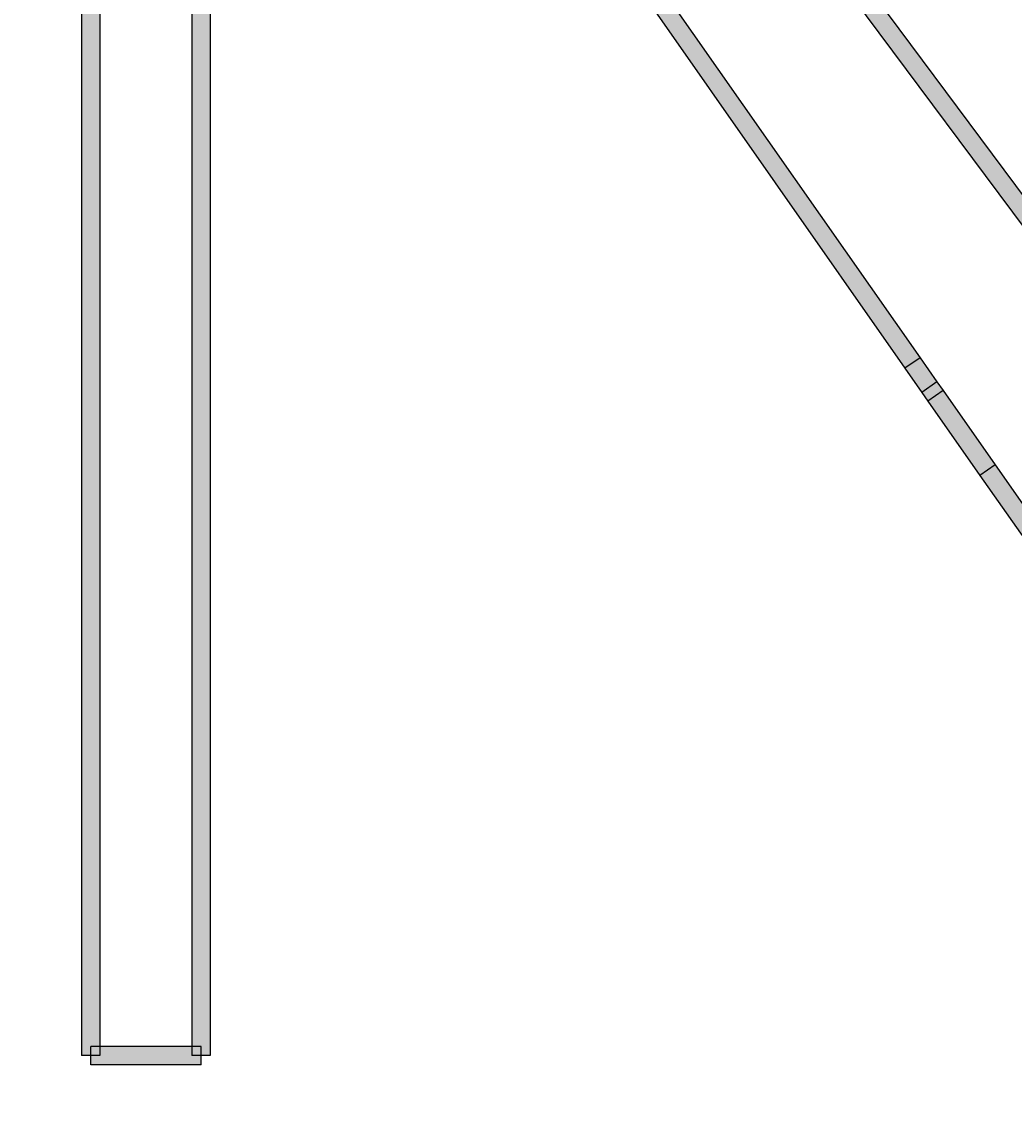
# Model space of a CAD drawing. Extents: x -1883 to 2197, y -988 to 1869.
# Drawn here: x 1028 to 1136, y 174 to 292 of the extents above; entities that cross this region are included whole.
import ezdxf

# ---------------------------------------------------------------- set-up
doc = ezdxf.new("R2010")
doc.units = 0
doc.header["$LTSCALE"] = 5
doc.layers.add('LAYER01', color=7, linetype='CONTINUOUS')
doc.dimstyles.get("Standard").update_dxf_attribs({"dimtxt": 0.18, "dimasz": 0.18, "dimexe": 0.18, "dimexo": 0.0625, "dimgap": 0.09, "dimtad": 0, "dimtih": 1, "dimtoh": 1, "dimzin": 0, "dimcen": 0.09, "dimazin": 3, "dimtfac": 1, "dimtofl": 0, "dimtmove": 0, "dimatfit": 3})

# ---------------------------------------------------------------- blocks, each defined once
blk = doc.blocks.new('*D29')
at = {"layer": 'LAYER01', "color": 7}
for p, q in [((1176.803887, 175.348702), (1176.803887, 121.822857)), ((1222.723769, 175.348702), (1222.723769, 121.822857)), ((1176.803887, 156.822857), (1064.803887, 156.822857)), ((1222.723769, 156.822857), (1334.723769, 156.822857))]:
    blk.add_line(p, q, dxfattribs=at)
for p in [(1176.803887, 203.348702), (1222.723769, 203.348702), (1176.803887, 156.822857)]:
    blk.add_point(p, dxfattribs=at)
for points in [[(1120.803887, 166.155817), (1176.803887, 156.822857), (1120.803887, 147.489897)], [(1278.723769, 166.155817), (1222.723769, 156.822857), (1278.723769, 147.489897)]]:
    blk.add_solid(points, dxfattribs=at)
at = {"layer": 'LAYER01', "color": 7, "linetype": 'CONTINUOUS'}
blk.add_text('46', height=70, dxfattribs=at).set_placement((1299.452164, 164.849918))
blk = doc.blocks.new('*D31')
at = {"layer": 'LAYER01', "color": 7}
for p, q in [((1007.450044, 367.446845), (869.305943, 367.446845)), ((904.305943, 179.348702), (904.305943, 367.446845)), ((1007.450044, 179.348702), (869.305943, 179.348702))]:
    blk.add_line(p, q, dxfattribs=at)
for p in [(904.305943, 367.446845), (1035.450044, 367.446845), (1035.450044, 179.348702)]:
    blk.add_point(p, dxfattribs=at)
for points in [[(913.638903, 311.446845), (904.305943, 367.446845), (894.972983, 311.446845)], [(913.638903, 235.348702), (904.305943, 179.348702), (894.972983, 235.348702)]]:
    blk.add_solid(points, dxfattribs=at)
at = {"layer": 'LAYER01', "color": 7, "linetype": 'CONTINUOUS'}
blk.add_text('184', height=70, rotation=90, dxfattribs=at).set_placement((869.305943, 220.660598))

msp = doc.modelspace()

# ---------------------------------------------------------------- linework, layer by layer
at = {"layer": 'LAYER01', "color": 7, "linetype": 'CONTINUOUS'}
for p, q in [((1034.450044, 343.810032), (1034.450044, 179.348702)), ((1036.450044, 343.810032), (1036.450044, 179.348702)), ((1046.450044, 338.56186), (1046.450044, 179.348702)), ((1048.450044, 338.56186), (1048.450044, 179.348702)), ((1069.240896, 335.855137), (1125.682495, 255.24818)), ((1090.011671, 335.878432), (1149.976475, 255.271475)), ((1067.602592, 334.707984), (1124.044191, 254.101027)), ((1088.406997, 334.684689), (1148.371801, 254.077733)), ((1125.682495, 255.24818), (1124.044191, 254.101027)), ((1125.682495, 255.24818), (1124.044191, 254.101027)), ((1125.682495, 255.24818), (1127.527683, 252.612979)), ((1124.044191, 254.101027), (1125.889379, 251.465826)), ((1127.527683, 252.612979), (1125.889379, 251.465826)), ((1127.527683, 252.612979), (1125.889379, 251.465826)), ((1128.183723, 251.676056), (1126.545419, 250.528904)), ((1128.183723, 251.676056), (1126.545419, 250.528904)), ((1127.527683, 252.612979), (1128.183723, 251.676056)), ((1128.183723, 251.676056), (1133.84317, 243.593529)), ((1125.889379, 251.465826), (1126.545419, 250.528904)), ((1126.545419, 250.528904), (1132.204866, 242.446376)), ((1133.84317, 243.593529), (1132.204866, 242.446376)), ((1133.84317, 243.593529), (1132.204866, 242.446376)), ((1133.84317, 243.593529), (1143.783311, 229.397536)), ((1132.204866, 242.446376), (1142.145007, 228.250383)), ((1047.450044, 180.348702), (1035.450044, 180.348702)), ((1035.450044, 178.348702), (1035.450044, 180.348702)), ((1047.450044, 178.348702), (1047.450044, 180.348702)), ((1036.450044, 179.348702), (1034.450044, 179.348702)), ((1048.450044, 179.348702), (1046.450044, 179.348702)), ((1047.450044, 178.348702), (1035.450044, 178.348702))]:
    msp.add_line(p, q, dxfattribs=at)
for points in [[(1036.450044, 343.810032), (1036.450044, 179.348702), (1034.450044, 343.810032), (1034.450044, 179.348702)], [(1048.450044, 338.56186), (1048.450044, 179.348702), (1046.450044, 338.56186), (1046.450044, 179.348702)], [(1069.240896, 335.855137), (1125.682495, 255.24818), (1067.602592, 334.707984), (1124.044191, 254.101027)], [(1090.011671, 335.878432), (1149.976475, 255.271475), (1088.406997, 334.684689), (1148.371801, 254.077733)], [(1125.682495, 255.24818), (1127.527683, 252.612979), (1124.044191, 254.101027), (1125.889379, 251.465826)], [(1127.527683, 252.612979), (1128.183723, 251.676056), (1125.889379, 251.465826), (1126.545419, 250.528904)], [(1128.183723, 251.676056), (1133.84317, 243.593529), (1126.545419, 250.528904), (1132.204866, 242.446376)], [(1133.84317, 243.593529), (1143.783311, 229.397536), (1132.204866, 242.446376), (1142.145007, 228.250383)], [(1047.450044, 178.348702), (1035.450044, 178.348702), (1047.450044, 180.348702), (1035.450044, 180.348702)]]:
    msp.add_solid(points, dxfattribs=at)

# ---------------------------------------------------------------- dimensions: what is measured, and where the dimension line sits
at = {"layer": 'LAYER01', "color": 7}
dim = msp.add_linear_dim(base=(904.305943, 367.446845), p1=(1035.450044, 179.348702), p2=(1035.450044, 367.446845), angle=90, dimstyle='Standard', dxfattribs=at)
dim.commit()
dim.dimension.update_dxf_attribs({"geometry": '*D31', "text_midpoint": (834.305943, 271.725364), "text_rotation": 90})
dim = msp.add_linear_dim(base=(1176.803887, 156.822857), p1=(1222.723769, 203.348702), p2=(1176.803887, 203.348702), dimstyle='Standard', dxfattribs=at)
dim.commit()
dim.dimension.update_dxf_attribs({"geometry": '*D29', "text_midpoint": (1334.55919, 199.849918)})

doc.saveas('drawing.dxf')
